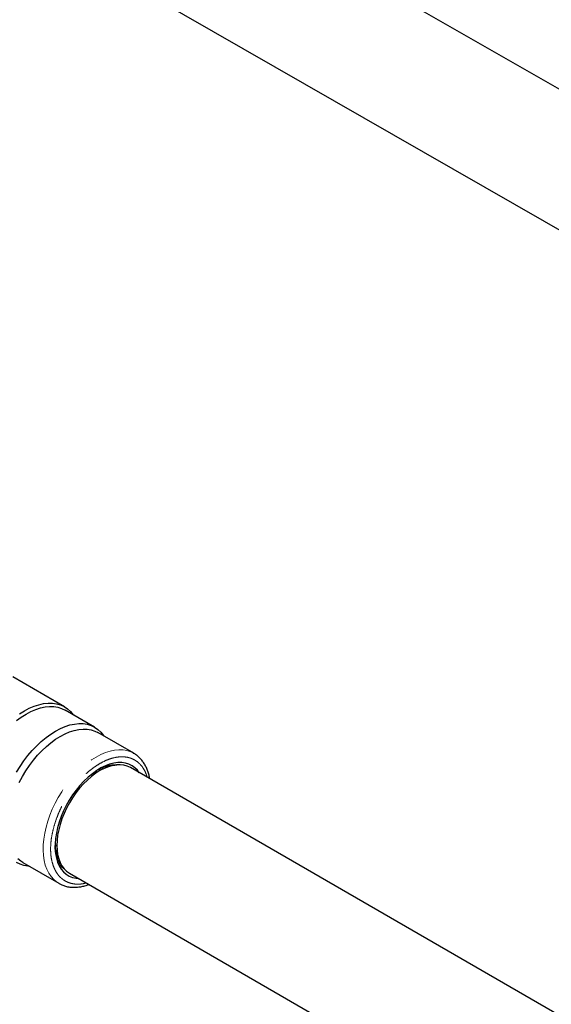
# Model space of a CAD drawing. Units: inches. Extents: x 73.4 to 114, y -5.1 to 14.
# Drawn here: x 100.4 to 101.7, y 1.1 to 3.5 of the extents above; entities that cross this region are included whole.
import ezdxf

# ---------------------------------------------------------------- set-up
doc = ezdxf.new("R2010")
doc.units = ezdxf.units.IN
doc.header["$MEASUREMENT"] = 0
doc.linetypes.add('PHANTOM', pattern=[0.5, 0.25, -0.05, 0.05, -0.05, 0.05, -0.05])

msp = doc.modelspace()

# ---------------------------------------------------------------- linework, layer by layer
at = {"color": 7, "linetype": 'Continuous', "lineweight": 25}
for p, q in [((104.0662, 2.0449), (97.8947, 5.5832)), ((97.7449, 5.3271), (103.9229, 1.7852)), ((100.5559, 1.8646), (100.4295, 1.9376)), ((100.629, 1.8153), (100.5572, 1.8567)), ((100.724, 1.7517), (100.6367, 1.8021)), ((100.7227, 1.7524), (100.724, 1.7517)), ((100.6223, 1.7012), (100.633, 1.7066)), ((100.6409, 1.7089), (100.6414, 1.7136)), ((100.6608, 1.7209), (100.6614, 1.7186)), ((100.6669, 1.7228), (100.6679, 1.7203)), ((100.6677, 1.7229), (100.6687, 1.7205)), ((100.6728, 1.7232), (100.6737, 1.7216)), ((100.6736, 1.7231), (100.6779, 1.7225)), ((100.6736, 1.7231), (100.6744, 1.7217)), ((100.6779, 1.7234), (100.6788, 1.7224)), ((102.655, 0.5975), (100.716, 1.7168)), ((100.5368, 1.507), (100.5329, 1.5259)), ((100.5382, 1.5117), (100.5359, 1.5112)), ((100.4541, 1.4858), (100.5414, 1.4354)), ((100.5385, 1.5088), (100.5365, 1.5085)), ((100.5385, 1.508), (100.5367, 1.5077)), ((100.5419, 1.4955), (100.5368, 1.507)), ((100.5399, 1.502), (100.539, 1.502)), ((100.5401, 1.5013), (100.5393, 1.5013)), ((100.5676, 1.4597), (102.5066, 0.3404)), ((100.5426, 1.4347), (100.5414, 1.4354))]:
    msp.add_line(p, q, dxfattribs=at)
at = {"color": 7, "linetype": 'Continuous', "lineweight": 25, "flags": 128}
for points in [[(100.4578, 1.8549), (100.4697, 1.8612), (100.4815, 1.8662), (100.4932, 1.87), (100.5046, 1.8725), (100.5157, 1.8737), (100.5263, 1.8735), (100.5365, 1.8721), (100.546, 1.8693), (100.5549, 1.8652), (100.5631, 1.8598), (100.5704, 1.8533), (100.577, 1.8455), (100.5773, 1.8451)], [(100.4388, 1.8315), (100.4504, 1.8399), (100.4621, 1.8473)], [(100.4458, 1.8474), (100.4578, 1.8549)], [(100.4621, 1.8473), (100.4739, 1.8535), (100.4855, 1.8584), (100.4969, 1.8621), (100.5081, 1.8645), (100.519, 1.8656), (100.5294, 1.8653), (100.5393, 1.8637), (100.5486, 1.8609), (100.5572, 1.8567)], [(100.5339, 1.8059), (100.5456, 1.812), (100.5573, 1.817), (100.5687, 1.8207), (100.5799, 1.823), (100.5907, 1.8241), (100.6011, 1.8239), (100.611, 1.8223), (100.6203, 1.8194), (100.629, 1.8153), (100.6369, 1.8099), (100.6441, 1.8032), (100.6504, 1.7954), (100.6518, 1.7934)], [(100.4388, 1.7055), (100.4475, 1.7196), (100.4568, 1.7333), (100.4667, 1.7462), (100.4771, 1.7585), (100.4879, 1.7699), (100.4991, 1.7805), (100.5106, 1.79), (100.5222, 1.7985), (100.5339, 1.8059)], [(100.5454, 1.793), (100.5568, 1.799), (100.5681, 1.8038), (100.5793, 1.8074), (100.5902, 1.8096), (100.6007, 1.8106), (100.6108, 1.8103), (100.6204, 1.8086), (100.6294, 1.8057), (100.6367, 1.8021)], [(100.4455, 1.6807), (100.4531, 1.6949), (100.4614, 1.7087), (100.4704, 1.7221), (100.48, 1.7348), (100.4901, 1.7468), (100.5006, 1.758), (100.5115, 1.7683), (100.5227, 1.7776), (100.534, 1.7859), (100.5454, 1.793)], [(100.7377, 1.7043), (100.7333, 1.7103), (100.727, 1.7166), (100.72, 1.7216), (100.7123, 1.7255), (100.7039, 1.728), (100.6949, 1.7293), (100.6855, 1.7292), (100.6756, 1.7279), (100.6654, 1.7252), (100.655, 1.7212), (100.6444, 1.716), (100.6339, 1.7096), (100.6234, 1.7021), (100.6131, 1.6935), (100.603, 1.684), (100.5933, 1.6735), (100.5841, 1.6622), (100.5754, 1.6503), (100.5673, 1.6378), (100.56, 1.6248), (100.5534, 1.6114), (100.5476, 1.5979), (100.5427, 1.5843), (100.5387, 1.5707), (100.5357, 1.5572), (100.5336, 1.5441), (100.5326, 1.5313), (100.5326, 1.5191), (100.5336, 1.5076), (100.5357, 1.4968), (100.5387, 1.4868), (100.5427, 1.4778), (100.5476, 1.4699), (100.5534, 1.463), (100.56, 1.4573), (100.5673, 1.4529), (100.5754, 1.4497), (100.5841, 1.4477), (100.5892, 1.4472)], [(100.716, 1.7168), (100.7084, 1.7204), (100.7001, 1.7227), (100.6913, 1.7237), (100.682, 1.7234), (100.6723, 1.7219), (100.6623, 1.719), (100.6521, 1.7148), (100.6418, 1.7095), (100.6315, 1.703), (100.6213, 1.6953), (100.6113, 1.6867), (100.6016, 1.6771), (100.5923, 1.6666), (100.5835, 1.6554), (100.5752, 1.6435), (100.5676, 1.6311), (100.5607, 1.6183), (100.5545, 1.6052), (100.5492, 1.592), (100.5448, 1.5787), (100.5414, 1.5655), (100.5389, 1.5525), (100.5374, 1.5399), (100.5368, 1.5277), (100.5374, 1.5161), (100.5389, 1.5052), (100.5414, 1.4951), (100.5448, 1.4859), (100.5492, 1.4777), (100.5545, 1.4706), (100.5607, 1.4646), (100.5676, 1.4597), (100.5676, 1.4597)], [(100.5329, 1.5259), (100.5357, 1.5279), (100.5369, 1.5288)], [(100.4692, 1.4771), (100.4667, 1.4773), (100.4568, 1.4788), (100.4475, 1.4817), (100.4388, 1.4859)], [(100.4541, 1.4858), (100.4492, 1.489), (100.442, 1.495)]]:
    msp.add_lwpolyline(points, dxfattribs=at)
at = {"color": 7, "linetype": 'PHANTOM', "lineweight": 18, "flags": 128}
for points in [[(100.6327, 1.7426), (100.6441, 1.7487), (100.6554, 1.7534), (100.6666, 1.757), (100.6774, 1.7592), (100.688, 1.7602), (100.6981, 1.7599), (100.7077, 1.7582), (100.7167, 1.7553), (100.7227, 1.7524)], [(100.5414, 1.4354), (100.5365, 1.4386), (100.5293, 1.4446), (100.5228, 1.4518), (100.5173, 1.4601), (100.5126, 1.4695), (100.5089, 1.4798), (100.5061, 1.491), (100.5044, 1.503), (100.5036, 1.5157), (100.5039, 1.5291), (100.5051, 1.5429), (100.5074, 1.5571), (100.5106, 1.5717), (100.5148, 1.5863), (100.5199, 1.6011), (100.5259, 1.6158), (100.5328, 1.6303), (100.5404, 1.6445), (100.5487, 1.6583), (100.5577, 1.6717), (100.5673, 1.6844), (100.5774, 1.6964), (100.5879, 1.7076), (100.5988, 1.7179), (100.61, 1.7272), (100.6213, 1.7355), (100.6327, 1.7426)]]:
    msp.add_lwpolyline(points, dxfattribs=at)
at = {"color": 7, "linetype": 'Continuous', "lineweight": 25}
msp.add_ellipse((100.5077, 1.6657), major_axis=(0.0919, 0.1482), ratio=0.597167, start_param=5.328608, end_param=5.346514, dxfattribs=at)
for points, knots in [([(100.7633, 1.6896), (100.7627, 1.6925), (100.7614, 1.6989), (100.7586, 1.708), (100.755, 1.717), (100.7505, 1.7254), (100.7453, 1.7331), (100.7393, 1.7401), (100.7324, 1.7462), (100.7268, 1.7503), (100.7233, 1.752), (100.7225, 1.7524)], [0, 0, 0, 0, 0.105877, 0.227053, 0.348577, 0.47044, 0.59273, 0.715698, 0.839819, 0.965817, 1, 1, 1, 1]), ([(100.6393, 1.7125), (100.6427, 1.7144), (100.6519, 1.7192), (100.6661, 1.7228), (100.6773, 1.7245), (100.6824, 1.7235), (100.6828, 1.7234)], [0, 0, 0, 0, 0.22395, 0.600539, 0.965278, 1, 1, 1, 1]), ([(100.6538, 1.7189), (100.6538, 1.7187), (100.6543, 1.7177), (100.6544, 1.7165), (100.6545, 1.7154)], [0, 0, 0, 0, 0.142379, 1, 1, 1, 1]), ([(100.6546, 1.7191), (100.6548, 1.7187), (100.6552, 1.7177), (100.6553, 1.7165), (100.6554, 1.7158)], [0, 0, 0, 0, 0.4399144, 1, 1, 1, 1]), ([(100.6616, 1.7212), (100.6617, 1.7212), (100.662, 1.7206), (100.6621, 1.7198), (100.6623, 1.719)], [0, 0, 0, 0, 0.003023, 1, 1, 1, 1]), ([(100.5562, 1.4693), (100.5553, 1.47), (100.5503, 1.4734), (100.5437, 1.4831), (100.5369, 1.4982), (100.5332, 1.5132), (100.533, 1.5239), (100.5329, 1.5277)], [0, 0, 0, 0, 0.062496, 0.328458, 0.586058, 0.851169, 1, 1, 1, 1]), ([(100.5368, 1.507), (100.5384, 1.5017), (100.54, 1.4964), (100.5428, 1.4924), (100.5428, 1.4923)], [0, 0, 0, 0, 0.995182, 1, 1, 1, 1]), ([(100.5428, 1.4347), (100.5449, 1.4336), (100.5498, 1.431), (100.5583, 1.4282), (100.568, 1.4262), (100.5778, 1.4256), (100.5876, 1.426), (100.5977, 1.4275), (100.6068, 1.4296), (100.6125, 1.4317), (100.6148, 1.4325)], [0, 0, 0, 0, 0.099764, 0.238599, 0.382366, 0.513207, 0.645363, 0.778598, 0.912575, 1, 1, 1, 1])]:
    msp.add_open_spline(points, degree=3, knots=knots, dxfattribs=at)
at = {"color": 7, "linetype": 'PHANTOM', "lineweight": 18}
for points, knots in [([(100.6085, 1.4362), (100.6048, 1.4353), (100.5973, 1.4335), (100.5865, 1.4331), (100.5759, 1.4341), (100.566, 1.4368), (100.5568, 1.4411), (100.5485, 1.4469), (100.5412, 1.4542), (100.5351, 1.4628), (100.5296, 1.4736), (100.5252, 1.4867), (100.5224, 1.5023), (100.5215, 1.5188), (100.5224, 1.5364), (100.5252, 1.5552), (100.5296, 1.5734), (100.5351, 1.5905), (100.5412, 1.6063), (100.5485, 1.622), (100.5568, 1.6374), (100.566, 1.6523), (100.5759, 1.6664), (100.5865, 1.6796), (100.5986, 1.693), (100.6122, 1.7058), (100.627, 1.7177), (100.6369, 1.7239), (100.6418, 1.7269)], [0, 0, 0, 0, 0.033172, 0.06851, 0.103845, 0.139935, 0.176021, 0.212112, 0.248198, 0.283537, 0.318871, 0.364073, 0.408039, 0.450681, 0.493326, 0.537292, 0.582491, 0.617829, 0.653164, 0.689254, 0.72534, 0.761431, 0.797517, 0.832856, 0.86819, 0.913393, 0.957356, 1, 1, 1, 1]), ([(100.6418, 1.7269), (100.6467, 1.7295), (100.6566, 1.7348), (100.6714, 1.74), (100.685, 1.7429), (100.6971, 1.7435), (100.7077, 1.7424), (100.7176, 1.7398), (100.7268, 1.7355), (100.7351, 1.7297), (100.7424, 1.7224), (100.7485, 1.7137), (100.7536, 1.7042), (100.7558, 1.6968), (100.7569, 1.6932)], [0, 0, 0, 0, 0.094631, 0.192205, 0.292507, 0.37093, 0.449342, 0.529433, 0.609514, 0.689605, 0.769686, 0.848108, 0.926521, 1, 1, 1, 1])]:
    msp.add_open_spline(points, degree=3, knots=knots, dxfattribs=at)

doc.saveas('drawing.dxf')
